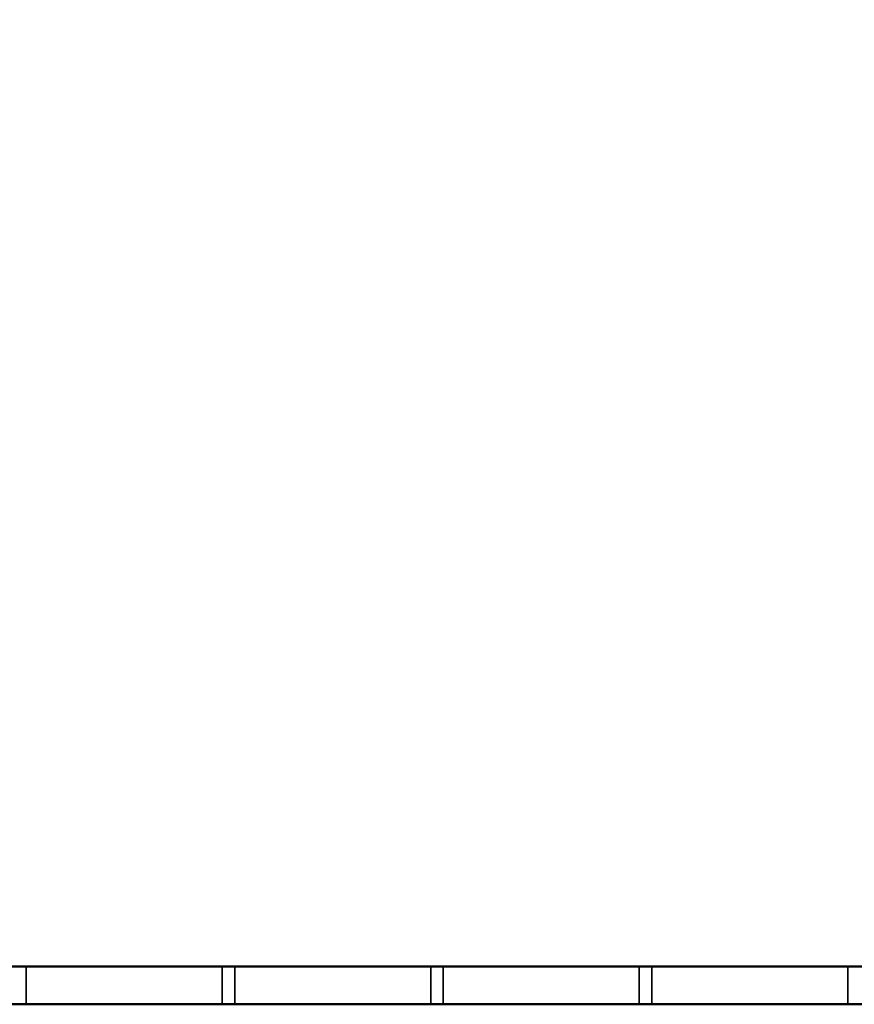
# Model space of a CAD drawing. Units: millimetres. Extents: x -922 to 1300, y -851 to 561.
# Drawn here: x -413 to -83, y -779 to -389 of the extents above; entities that cross this region are included whole.
import ezdxf

# ---------------------------------------------------------------- set-up
doc = ezdxf.new("R2010")
doc.units = ezdxf.units.MM
doc.layers.add('M-EQPM', color=7, linetype='Continuous', lineweight=30)

# ---------------------------------------------------------------- blocks, each defined once
blk = doc.blocks.new('FamilyGeomCombination_7107-_3D_')
at = {"layer": 'M-EQPM', "color": 251, "true_color": 0x475451}
mesh = blk.add_polyface(dxfattribs=at)
corners = [(-785, 0, 439), (-785, -764, 439), (785, -764, 439), (785, 0, 439)]
mesh.append_faces([[corners[k] for k in face] for face in [(0, 1, 2, 3)]], dxfattribs={"color": 251})
mesh = blk.add_polyface(dxfattribs=at)
corners = [(785, -764, 14.5), (-785, -764, 14.5), (-785, 0, 14.5), (785, 0, 14.5)]
mesh.append_faces([[corners[k] for k in face] for face in [(0, 1, 2, 3)]], dxfattribs={"color": 251})
mesh = blk.add_polyface(dxfattribs=at)
corners = [(-785, -764, 439), (-785, -764, 14.5), (785, -764, 14.5), (785, -764, 439)]
mesh.append_faces([[corners[k] for k in face] for face in [(0, 1, 2, 3)]], dxfattribs={"color": 251})
blk = doc.blocks.new('FamilyGeomCombination_7108-_3D_')
at = {"layer": 'M-EQPM', "color": 7, "true_color": 0xffffff}
mesh = blk.add_polyface(dxfattribs=at)
corners = [(-800, -779, 153.45), (800, -779, 153.45), (800, 0, 153.45), (785, 0, 153.45), (785, -764, 153.45), (-785, -764, 153.45), (-785, 0, 153.45), (-800, 0, 153.45)]
mesh.append_faces([[corners[k] for k in face] for face in [(4, 5, 0, 1)]], dxfattribs={"vtx1": -1, "vtx3": -1, "color": 7})
mesh.append_faces([[corners[k] for k in face] for face in [(2, 3, 4, 1)]], dxfattribs={"vtx2": -1, "color": 7})
mesh.append_faces([[corners[k] for k in face] for face in [(5, 6, 7, 0)]], dxfattribs={"vtx3": -1, "color": 7})
mesh = blk.add_polyface(dxfattribs=at)
corners = [(-800, -779, 24.45), (-800, 0, 24.45), (-785, 0, 24.45), (-785, -764, 24.45), (785, -764, 24.45), (785, 0, 24.45), (800, 0, 24.45), (800, -779, 24.45)]
mesh.append_faces([[corners[k] for k in face] for face in [(3, 0, 1, 2)]], dxfattribs={"vtx0": -1, "color": 7})
mesh.append_faces([[corners[k] for k in face] for face in [(0, 3, 4, 7)]], dxfattribs={"vtx0": -1, "vtx2": -1, "color": 7})
mesh.append_faces([[corners[k] for k in face] for face in [(6, 7, 4, 5)]], dxfattribs={"vtx1": -1, "color": 7})
mesh = blk.add_polyface(dxfattribs=at)
corners = [(-785, -764, 153.45), (785, -764, 153.45), (785, -764, 24.45), (-785, -764, 24.45), (-497.5, -764, 131.95), (-575, -764, 131.95), (-575, -764, 109.95), (-497.5, -764, 109.95), (-497.5, -764, 99.95), (-575, -764, 99.95), (-575, -764, 77.95), (-497.5, -764, 77.95), (-497.5, -764, 67.95), (-575, -764, 67.95), (-575, -764, 45.95), (-497.5, -764, 45.95), (-415, -764, 131.95), (-492.5, -764, 131.95), (-492.5, -764, 109.95), (-415, -764, 109.95), (-415, -764, 99.95), (-492.5, -764, 99.95), (-492.5, -764, 77.95), (-415, -764, 77.95), (-415, -764, 67.95), (-492.5, -764, 67.95), (-492.5, -764, 45.95), (-415, -764, 45.95), (-332.5, -764, 131.95), (-410, -764, 131.95), (-410, -764, 109.95), (-332.5, -764, 109.95), (-332.5, -764, 99.95), (-410, -764, 99.95), (-410, -764, 77.95), (-332.5, -764, 77.95), (-332.5, -764, 67.95), (-410, -764, 67.95), (-410, -764, 45.95), (-332.5, -764, 45.95), (-250, -764, 131.95), (-327.5, -764, 131.95), (-327.5, -764, 109.95), (-250, -764, 109.95), (-250, -764, 99.95), (-327.5, -764, 99.95), (-327.5, -764, 77.95), (-250, -764, 77.95), (-250, -764, 67.95), (-327.5, -764, 67.95), (-327.5, -764, 45.95), (-250, -764, 45.95), (-167.5, -764, 131.95), (-245, -764, 131.95), (-245, -764, 109.95), (-167.5, -764, 109.95), (-167.5, -764, 99.95), (-245, -764, 99.95), (-245, -764, 77.95), (-167.5, -764, 77.95), (-167.5, -764, 67.95), (-245, -764, 67.95), (-245, -764, 45.95), (-167.5, -764, 45.95), (-85, -764, 131.95), (-162.5, -764, 131.95), (-162.5, -764, 109.95), (-85, -764, 109.95), (-85, -764, 99.95), (-162.5, -764, 99.95), (-162.5, -764, 77.95), (-85, -764, 77.95), (-85, -764, 67.95), (-162.5, -764, 67.95), (-162.5, -764, 45.95), (-85, -764, 45.95), (-2.5, -764, 131.95), (-80, -764, 131.95), (-80, -764, 109.95), (-2.5, -764, 109.95), (-2.5, -764, 99.95), (-80, -764, 99.95), (-80, -764, 77.95), (-2.5, -764, 77.95), (-2.5, -764, 67.95), (-80, -764, 67.95), (-80, -764, 45.95), (-2.5, -764, 45.95), (80, -764, 131.95), (2.5, -764, 131.95), (2.5, -764, 109.95), (80, -764, 109.95), (80, -764, 99.95), (2.5, -764, 99.95), (2.5, -764, 77.95), (80, -764, 77.95), (80, -764, 67.95), (2.5, -764, 67.95), (2.5, -764, 45.95), (80, -764, 45.95), (162.5, -764, 131.95), (85, -764, 131.95), (85, -764, 109.95), (162.5, -764, 109.95), (162.5, -764, 99.95), (85, -764, 99.95), (85, -764, 77.95), (162.5, -764, 77.95), (162.5, -764, 67.95), (85, -764, 67.95), (85, -764, 45.95), (162.5, -764, 45.95), (245, -764, 131.95), (167.5, -764, 131.95), (167.5, -764, 109.95), (245, -764, 109.95), (245, -764, 99.95), (167.5, -764, 99.95), (167.5, -764, 77.95), (245, -764, 77.95), (245, -764, 67.95), (167.5, -764, 67.95), (167.5, -764, 45.95), (245, -764, 45.95), (327.5, -764, 131.95), (250, -764, 131.95), (250, -764, 109.95), (327.5, -764, 109.95), (327.5, -764, 99.95), (250, -764, 99.95), (250, -764, 77.95), (327.5, -764, 77.95), (327.5, -764, 67.95), (250, -764, 67.95), (250, -764, 45.95), (327.5, -764, 45.95), (410, -764, 131.95), (332.5, -764, 131.95), (332.5, -764, 109.95), (410, -764, 109.95), (410, -764, 99.95), (332.5, -764, 99.95), (332.5, -764, 77.95), (410, -764, 77.95), (410, -764, 67.95), (332.5, -764, 67.95), (332.5, -764, 45.95), (410, -764, 45.95), (492.5, -764, 131.95), (415, -764, 131.95), (415, -764, 109.95), (492.5, -764, 109.95), (492.5, -764, 99.95), (415, -764, 99.95), (415, -764, 77.95), (492.5, -764, 77.95), (492.5, -764, 67.95), (415, -764, 67.95), (415, -764, 45.95), (492.5, -764, 45.95), (575, -764, 131.95), (497.5, -764, 131.95), (497.5, -764, 109.95), (575, -764, 109.95), (575, -764, 99.95), (497.5, -764, 99.95), (497.5, -764, 77.95), (575, -764, 77.95), (575, -764, 67.95), (497.5, -764, 67.95), (497.5, -764, 45.95), (575, -764, 45.95)]
mesh.append_faces([[corners[k] for k in face] for face in [(169, 167, 168), (155, 157, 154), (52, 65, 55), (7, 9, 6), (114, 100, 113), (101, 1, 100)]], dxfattribs={"vtx0": -1, "vtx1": -1, "color": 7})
mesh.append_faces([[corners[k] for k in face] for face in [(23, 37, 24, 22), (11, 25, 12, 10), (3, 87, 98, 2), (34, 37, 23, 33), (35, 49, 36), (59, 73, 60, 58), (135, 146, 2, 134), (96, 106, 109, 99), (54, 44, 43, 53), (56, 66, 69, 59), (66, 56, 55, 65), (78, 68, 67, 77), (80, 79, 93, 83), (42, 32, 31, 41), (77, 64, 0, 76), (129, 116, 115), (153, 140, 139), (113, 100, 1, 112), (112, 1, 125), (149, 136, 1, 148), (141, 127, 138)]], dxfattribs={"vtx0": -1, "vtx1": -1, "vtx2": -1, "color": 7})
mesh.append_faces([[corners[k] for k in face] for face in [(84, 83, 94, 97)]], dxfattribs={"vtx0": -1, "vtx1": -1, "vtx2": -1, "vtx3": -1, "color": 7})
mesh.append_faces([[corners[k] for k in face] for face in [(48, 47, 61, 62), (72, 71, 85, 86), (169, 156, 166, 167), (121, 108, 118, 119), (145, 132, 142, 143), (133, 120, 130, 131), (21, 8, 18, 19), (89, 76, 0, 1), (114, 117, 103, 100), (128, 127, 141, 142), (152, 151, 165, 166)]], dxfattribs={"vtx0": -1, "vtx1": -1, "vtx3": -1, "color": 7})
mesh.append_faces([[corners[k] for k in face] for face in [(26, 15, 12, 25), (38, 27, 24, 37), (62, 51, 48), (50, 39, 36, 49), (74, 63, 60, 73), (147, 157, 158), (2, 146, 147), (107, 108, 109, 106), (95, 96, 97, 94), (130, 119, 116, 129), (166, 155, 152), (154, 143, 140, 153), (2, 167, 164, 1), (83, 93, 94), (31, 32, 33, 30), (45, 42, 43, 44), (79, 80, 81, 78), (67, 68, 69, 66), (57, 54, 55, 56), (53, 43, 40), (41, 31, 28), (104, 102, 103), (102, 91, 88, 101), (126, 115, 112, 125), (138, 127, 124, 137), (148, 161, 162), (136, 149, 150), (76, 89, 90)]], dxfattribs={"vtx0": -1, "vtx2": -1, "color": 7})
mesh.append_faces([[corners[k] for k in face] for face in [(3, 14, 15, 26), (3, 26, 27, 38), (22, 24, 25, 11), (3, 38, 39, 50), (35, 45, 46, 49), (47, 57, 58, 61), (59, 69, 70, 73), (71, 81, 82, 85), (2, 122, 123, 134), (2, 98, 99, 110), (2, 110, 111, 122), (2, 171, 168, 167), (157, 147, 144, 154), (45, 35, 32, 42), (33, 23, 20, 30), (57, 47, 44, 54), (81, 71, 68, 78), (0, 5, 6, 9), (102, 104, 105, 91), (126, 128, 129, 115), (1, 160, 161, 148)]], dxfattribs={"vtx0": -1, "vtx2": -1, "vtx3": -1, "color": 7})
mesh.append_faces([[corners[k] for k in face] for face in [(50, 51, 3), (75, 72, 86), (12, 13, 10), (60, 61, 58), (109, 110, 99), (131, 128, 142), (67, 64, 77), (64, 65, 0), (126, 127, 128), (136, 137, 1)]], dxfattribs={"vtx1": -1, "vtx2": -1, "color": 7})
mesh.append_faces([[corners[k] for k in face] for face in [(13, 14, 3, 10), (62, 63, 3, 51), (86, 87, 3, 75), (74, 75, 3, 63), (158, 159, 2, 147), (170, 171, 2, 159), (156, 157, 155, 166), (144, 145, 143, 154), (95, 92, 106, 96), (107, 104, 118, 108), (120, 121, 119, 130), (132, 133, 131, 142), (20, 21, 19, 30), (8, 9, 7, 18), (4, 5, 0, 17), (16, 17, 0, 29), (28, 29, 0, 41), (40, 41, 0, 53), (52, 53, 0, 65), (79, 76, 90, 93), (105, 106, 92, 91), (117, 118, 104, 103), (88, 89, 1, 101), (124, 125, 1, 137), (139, 136, 150, 153), (151, 148, 162, 165), (163, 160, 1, 164)]], dxfattribs={"vtx1": -1, "vtx2": -1, "vtx3": -1, "color": 7})
mesh.append_faces([[corners[k] for k in face] for face in [(36, 37, 34, 35), (48, 49, 46, 47), (21, 22, 11, 8), (72, 73, 70, 71), (84, 85, 82, 83), (87, 84, 97, 98), (9, 10, 3, 0), (135, 132, 145, 146), (133, 134, 123, 120), (121, 122, 111, 108), (169, 170, 159, 156), (29, 30, 19, 16), (17, 18, 7, 4), (92, 93, 90, 91), (116, 117, 114, 115), (140, 141, 138, 139), (152, 153, 150, 151), (164, 165, 162, 163)]], dxfattribs={"vtx1": -1, "vtx3": -1, "color": 7})
mesh = blk.add_polyface(dxfattribs=at)
corners = [(-332.5, -779, 131.95), (-410, -779, 131.95), (-410, -764, 131.95), (-332.5, -764, 131.95)]
mesh.append_faces([[corners[k] for k in face] for face in [(0, 1, 2, 3)]], dxfattribs={"color": 7})
mesh = blk.add_polyface(dxfattribs=at)
corners = [(-332.5, -764, 109.95), (-410, -764, 109.95), (-410, -779, 109.95), (-332.5, -779, 109.95)]
mesh.append_faces([[corners[k] for k in face] for face in [(0, 1, 2, 3)]], dxfattribs={"color": 7})
mesh = blk.add_polyface(dxfattribs=at)
corners = [(-410, -779, 131.95), (-410, -779, 109.95), (-410, -764, 109.95), (-410, -764, 131.95)]
mesh.append_faces([[corners[k] for k in face] for face in [(0, 1, 2, 3)]], dxfattribs={"color": 7})
mesh = blk.add_polyface(dxfattribs=at)
corners = [(-332.5, -779, 99.95), (-410, -779, 99.95), (-410, -764, 99.95), (-332.5, -764, 99.95)]
mesh.append_faces([[corners[k] for k in face] for face in [(0, 1, 2, 3)]], dxfattribs={"color": 7})
mesh = blk.add_polyface(dxfattribs=at)
corners = [(-332.5, -764, 77.95), (-410, -764, 77.95), (-410, -779, 77.95), (-332.5, -779, 77.95)]
mesh.append_faces([[corners[k] for k in face] for face in [(0, 1, 2, 3)]], dxfattribs={"color": 7})
mesh = blk.add_polyface(dxfattribs=at)
corners = [(-410, -779, 99.95), (-410, -779, 77.95), (-410, -764, 77.95), (-410, -764, 99.95)]
mesh.append_faces([[corners[k] for k in face] for face in [(0, 1, 2, 3)]], dxfattribs={"color": 7})
mesh = blk.add_polyface(dxfattribs=at)
corners = [(-332.5, -779, 67.95), (-410, -779, 67.95), (-410, -764, 67.95), (-332.5, -764, 67.95)]
mesh.append_faces([[corners[k] for k in face] for face in [(0, 1, 2, 3)]], dxfattribs={"color": 7})
mesh = blk.add_polyface(dxfattribs=at)
corners = [(-332.5, -764, 45.95), (-410, -764, 45.95), (-410, -779, 45.95), (-332.5, -779, 45.95)]
mesh.append_faces([[corners[k] for k in face] for face in [(0, 1, 2, 3)]], dxfattribs={"color": 7})
mesh = blk.add_polyface(dxfattribs=at)
corners = [(-410, -779, 67.95), (-410, -779, 45.95), (-410, -764, 45.95), (-410, -764, 67.95)]
mesh.append_faces([[corners[k] for k in face] for face in [(0, 1, 2, 3)]], dxfattribs={"color": 7})
mesh = blk.add_polyface(dxfattribs=at)
corners = [(-332.5, -764, 131.95), (-332.5, -764, 109.95), (-332.5, -779, 109.95), (-332.5, -779, 131.95)]
mesh.append_faces([[corners[k] for k in face] for face in [(0, 1, 2, 3)]], dxfattribs={"color": 7})
mesh = blk.add_polyface(dxfattribs=at)
corners = [(-332.5, -764, 99.95), (-332.5, -764, 77.95), (-332.5, -779, 77.95), (-332.5, -779, 99.95)]
mesh.append_faces([[corners[k] for k in face] for face in [(0, 1, 2, 3)]], dxfattribs={"color": 7})
mesh = blk.add_polyface(dxfattribs=at)
corners = [(-332.5, -764, 67.95), (-332.5, -764, 45.95), (-332.5, -779, 45.95), (-332.5, -779, 67.95)]
mesh.append_faces([[corners[k] for k in face] for face in [(0, 1, 2, 3)]], dxfattribs={"color": 7})
mesh = blk.add_polyface(dxfattribs=at)
corners = [(-250, -779, 131.95), (-327.5, -779, 131.95), (-327.5, -764, 131.95), (-250, -764, 131.95)]
mesh.append_faces([[corners[k] for k in face] for face in [(0, 1, 2, 3)]], dxfattribs={"color": 7})
mesh = blk.add_polyface(dxfattribs=at)
corners = [(-250, -764, 109.95), (-327.5, -764, 109.95), (-327.5, -779, 109.95), (-250, -779, 109.95)]
mesh.append_faces([[corners[k] for k in face] for face in [(0, 1, 2, 3)]], dxfattribs={"color": 7})
mesh = blk.add_polyface(dxfattribs=at)
corners = [(-327.5, -779, 131.95), (-327.5, -779, 109.95), (-327.5, -764, 109.95), (-327.5, -764, 131.95)]
mesh.append_faces([[corners[k] for k in face] for face in [(0, 1, 2, 3)]], dxfattribs={"color": 7})
mesh = blk.add_polyface(dxfattribs=at)
corners = [(-250, -779, 99.95), (-327.5, -779, 99.95), (-327.5, -764, 99.95), (-250, -764, 99.95)]
mesh.append_faces([[corners[k] for k in face] for face in [(0, 1, 2, 3)]], dxfattribs={"color": 7})
mesh = blk.add_polyface(dxfattribs=at)
corners = [(-250, -764, 77.95), (-327.5, -764, 77.95), (-327.5, -779, 77.95), (-250, -779, 77.95)]
mesh.append_faces([[corners[k] for k in face] for face in [(0, 1, 2, 3)]], dxfattribs={"color": 7})
mesh = blk.add_polyface(dxfattribs=at)
corners = [(-327.5, -779, 99.95), (-327.5, -779, 77.95), (-327.5, -764, 77.95), (-327.5, -764, 99.95)]
mesh.append_faces([[corners[k] for k in face] for face in [(0, 1, 2, 3)]], dxfattribs={"color": 7})
mesh = blk.add_polyface(dxfattribs=at)
corners = [(-250, -779, 67.95), (-327.5, -779, 67.95), (-327.5, -764, 67.95), (-250, -764, 67.95)]
mesh.append_faces([[corners[k] for k in face] for face in [(0, 1, 2, 3)]], dxfattribs={"color": 7})
mesh = blk.add_polyface(dxfattribs=at)
corners = [(-250, -764, 45.95), (-327.5, -764, 45.95), (-327.5, -779, 45.95), (-250, -779, 45.95)]
mesh.append_faces([[corners[k] for k in face] for face in [(0, 1, 2, 3)]], dxfattribs={"color": 7})
mesh = blk.add_polyface(dxfattribs=at)
corners = [(-327.5, -779, 67.95), (-327.5, -779, 45.95), (-327.5, -764, 45.95), (-327.5, -764, 67.95)]
mesh.append_faces([[corners[k] for k in face] for face in [(0, 1, 2, 3)]], dxfattribs={"color": 7})
mesh = blk.add_polyface(dxfattribs=at)
corners = [(-250, -764, 131.95), (-250, -764, 109.95), (-250, -779, 109.95), (-250, -779, 131.95)]
mesh.append_faces([[corners[k] for k in face] for face in [(0, 1, 2, 3)]], dxfattribs={"color": 7})
mesh = blk.add_polyface(dxfattribs=at)
corners = [(-250, -764, 99.95), (-250, -764, 77.95), (-250, -779, 77.95), (-250, -779, 99.95)]
mesh.append_faces([[corners[k] for k in face] for face in [(0, 1, 2, 3)]], dxfattribs={"color": 7})
mesh = blk.add_polyface(dxfattribs=at)
corners = [(-250, -764, 67.95), (-250, -764, 45.95), (-250, -779, 45.95), (-250, -779, 67.95)]
mesh.append_faces([[corners[k] for k in face] for face in [(0, 1, 2, 3)]], dxfattribs={"color": 7})
mesh = blk.add_polyface(dxfattribs=at)
corners = [(-167.5, -779, 131.95), (-245, -779, 131.95), (-245, -764, 131.95), (-167.5, -764, 131.95)]
mesh.append_faces([[corners[k] for k in face] for face in [(0, 1, 2, 3)]], dxfattribs={"color": 7})
mesh = blk.add_polyface(dxfattribs=at)
corners = [(-167.5, -764, 109.95), (-245, -764, 109.95), (-245, -779, 109.95), (-167.5, -779, 109.95)]
mesh.append_faces([[corners[k] for k in face] for face in [(0, 1, 2, 3)]], dxfattribs={"color": 7})
mesh = blk.add_polyface(dxfattribs=at)
corners = [(-245, -779, 131.95), (-245, -779, 109.95), (-245, -764, 109.95), (-245, -764, 131.95)]
mesh.append_faces([[corners[k] for k in face] for face in [(0, 1, 2, 3)]], dxfattribs={"color": 7})
mesh = blk.add_polyface(dxfattribs=at)
corners = [(-167.5, -779, 99.95), (-245, -779, 99.95), (-245, -764, 99.95), (-167.5, -764, 99.95)]
mesh.append_faces([[corners[k] for k in face] for face in [(0, 1, 2, 3)]], dxfattribs={"color": 7})
mesh = blk.add_polyface(dxfattribs=at)
corners = [(-167.5, -764, 77.95), (-245, -764, 77.95), (-245, -779, 77.95), (-167.5, -779, 77.95)]
mesh.append_faces([[corners[k] for k in face] for face in [(0, 1, 2, 3)]], dxfattribs={"color": 7})
mesh = blk.add_polyface(dxfattribs=at)
corners = [(-245, -779, 99.95), (-245, -779, 77.95), (-245, -764, 77.95), (-245, -764, 99.95)]
mesh.append_faces([[corners[k] for k in face] for face in [(0, 1, 2, 3)]], dxfattribs={"color": 7})
mesh = blk.add_polyface(dxfattribs=at)
corners = [(-167.5, -779, 67.95), (-245, -779, 67.95), (-245, -764, 67.95), (-167.5, -764, 67.95)]
mesh.append_faces([[corners[k] for k in face] for face in [(0, 1, 2, 3)]], dxfattribs={"color": 7})
mesh = blk.add_polyface(dxfattribs=at)
corners = [(-167.5, -764, 45.95), (-245, -764, 45.95), (-245, -779, 45.95), (-167.5, -779, 45.95)]
mesh.append_faces([[corners[k] for k in face] for face in [(0, 1, 2, 3)]], dxfattribs={"color": 7})
mesh = blk.add_polyface(dxfattribs=at)
corners = [(-245, -779, 67.95), (-245, -779, 45.95), (-245, -764, 45.95), (-245, -764, 67.95)]
mesh.append_faces([[corners[k] for k in face] for face in [(0, 1, 2, 3)]], dxfattribs={"color": 7})
mesh = blk.add_polyface(dxfattribs=at)
corners = [(-167.5, -764, 131.95), (-167.5, -764, 109.95), (-167.5, -779, 109.95), (-167.5, -779, 131.95)]
mesh.append_faces([[corners[k] for k in face] for face in [(0, 1, 2, 3)]], dxfattribs={"color": 7})
mesh = blk.add_polyface(dxfattribs=at)
corners = [(-167.5, -764, 99.95), (-167.5, -764, 77.95), (-167.5, -779, 77.95), (-167.5, -779, 99.95)]
mesh.append_faces([[corners[k] for k in face] for face in [(0, 1, 2, 3)]], dxfattribs={"color": 7})
mesh = blk.add_polyface(dxfattribs=at)
corners = [(-167.5, -764, 67.95), (-167.5, -764, 45.95), (-167.5, -779, 45.95), (-167.5, -779, 67.95)]
mesh.append_faces([[corners[k] for k in face] for face in [(0, 1, 2, 3)]], dxfattribs={"color": 7})
mesh = blk.add_polyface(dxfattribs=at)
corners = [(-85, -779, 131.95), (-162.5, -779, 131.95), (-162.5, -764, 131.95), (-85, -764, 131.95)]
mesh.append_faces([[corners[k] for k in face] for face in [(0, 1, 2, 3)]], dxfattribs={"color": 7})
mesh = blk.add_polyface(dxfattribs=at)
corners = [(-85, -764, 109.95), (-162.5, -764, 109.95), (-162.5, -779, 109.95), (-85, -779, 109.95)]
mesh.append_faces([[corners[k] for k in face] for face in [(0, 1, 2, 3)]], dxfattribs={"color": 7})
mesh = blk.add_polyface(dxfattribs=at)
corners = [(-162.5, -779, 131.95), (-162.5, -779, 109.95), (-162.5, -764, 109.95), (-162.5, -764, 131.95)]
mesh.append_faces([[corners[k] for k in face] for face in [(0, 1, 2, 3)]], dxfattribs={"color": 7})
mesh = blk.add_polyface(dxfattribs=at)
corners = [(-85, -779, 99.95), (-162.5, -779, 99.95), (-162.5, -764, 99.95), (-85, -764, 99.95)]
mesh.append_faces([[corners[k] for k in face] for face in [(0, 1, 2, 3)]], dxfattribs={"color": 7})
mesh = blk.add_polyface(dxfattribs=at)
corners = [(-85, -764, 77.95), (-162.5, -764, 77.95), (-162.5, -779, 77.95), (-85, -779, 77.95)]
mesh.append_faces([[corners[k] for k in face] for face in [(0, 1, 2, 3)]], dxfattribs={"color": 7})
mesh = blk.add_polyface(dxfattribs=at)
corners = [(-162.5, -779, 99.95), (-162.5, -779, 77.95), (-162.5, -764, 77.95), (-162.5, -764, 99.95)]
mesh.append_faces([[corners[k] for k in face] for face in [(0, 1, 2, 3)]], dxfattribs={"color": 7})
mesh = blk.add_polyface(dxfattribs=at)
corners = [(-85, -779, 67.95), (-162.5, -779, 67.95), (-162.5, -764, 67.95), (-85, -764, 67.95)]
mesh.append_faces([[corners[k] for k in face] for face in [(0, 1, 2, 3)]], dxfattribs={"color": 7})
mesh = blk.add_polyface(dxfattribs=at)
corners = [(-85, -764, 45.95), (-162.5, -764, 45.95), (-162.5, -779, 45.95), (-85, -779, 45.95)]
mesh.append_faces([[corners[k] for k in face] for face in [(0, 1, 2, 3)]], dxfattribs={"color": 7})
mesh = blk.add_polyface(dxfattribs=at)
corners = [(-162.5, -779, 67.95), (-162.5, -779, 45.95), (-162.5, -764, 45.95), (-162.5, -764, 67.95)]
mesh.append_faces([[corners[k] for k in face] for face in [(0, 1, 2, 3)]], dxfattribs={"color": 7})
mesh = blk.add_polyface(dxfattribs=at)
corners = [(-85, -764, 131.95), (-85, -764, 109.95), (-85, -779, 109.95), (-85, -779, 131.95)]
mesh.append_faces([[corners[k] for k in face] for face in [(0, 1, 2, 3)]], dxfattribs={"color": 7})
mesh = blk.add_polyface(dxfattribs=at)
corners = [(-85, -764, 99.95), (-85, -764, 77.95), (-85, -779, 77.95), (-85, -779, 99.95)]
mesh.append_faces([[corners[k] for k in face] for face in [(0, 1, 2, 3)]], dxfattribs={"color": 7})
mesh = blk.add_polyface(dxfattribs=at)
corners = [(-85, -764, 67.95), (-85, -764, 45.95), (-85, -779, 45.95), (-85, -779, 67.95)]
mesh.append_faces([[corners[k] for k in face] for face in [(0, 1, 2, 3)]], dxfattribs={"color": 7})
mesh = blk.add_polyface(dxfattribs=at)
corners = [(800, -779, 153.45), (-800, -779, 153.45), (-800, -779, 24.45), (800, -779, 24.45), (-575, -779, 131.95), (-497.5, -779, 131.95), (-497.5, -779, 109.95), (-575, -779, 109.95), (-575, -779, 99.95), (-497.5, -779, 99.95), (-497.5, -779, 77.95), (-575, -779, 77.95), (-575, -779, 67.95), (-497.5, -779, 67.95), (-497.5, -779, 45.95), (-575, -779, 45.95), (-492.5, -779, 131.95), (-415, -779, 131.95), (-415, -779, 109.95), (-492.5, -779, 109.95), (-492.5, -779, 99.95), (-415, -779, 99.95), (-415, -779, 77.95), (-492.5, -779, 77.95), (-492.5, -779, 67.95), (-415, -779, 67.95), (-415, -779, 45.95), (-492.5, -779, 45.95), (-410, -779, 131.95), (-332.5, -779, 131.95), (-332.5, -779, 109.95), (-410, -779, 109.95), (-410, -779, 99.95), (-332.5, -779, 99.95), (-332.5, -779, 77.95), (-410, -779, 77.95), (-410, -779, 67.95), (-332.5, -779, 67.95), (-332.5, -779, 45.95), (-410, -779, 45.95), (-327.5, -779, 131.95), (-250, -779, 131.95), (-250, -779, 109.95), (-327.5, -779, 109.95), (-327.5, -779, 99.95), (-250, -779, 99.95), (-250, -779, 77.95), (-327.5, -779, 77.95), (-327.5, -779, 67.95), (-250, -779, 67.95), (-250, -779, 45.95), (-327.5, -779, 45.95), (-245, -779, 131.95), (-167.5, -779, 131.95), (-167.5, -779, 109.95), (-245, -779, 109.95), (-245, -779, 99.95), (-167.5, -779, 99.95), (-167.5, -779, 77.95), (-245, -779, 77.95), (-245, -779, 67.95), (-167.5, -779, 67.95), (-167.5, -779, 45.95), (-245, -779, 45.95), (-162.5, -779, 131.95), (-85, -779, 131.95), (-85, -779, 109.95), (-162.5, -779, 109.95), (-162.5, -779, 99.95), (-85, -779, 99.95), (-85, -779, 77.95), (-162.5, -779, 77.95), (-162.5, -779, 67.95), (-85, -779, 67.95), (-85, -779, 45.95), (-162.5, -779, 45.95), (-80, -779, 131.95), (-2.5, -779, 131.95), (-2.5, -779, 109.95), (-80, -779, 109.95), (-80, -779, 99.95), (-2.5, -779, 99.95), (-2.5, -779, 77.95), (-80, -779, 77.95), (-80, -779, 67.95), (-2.5, -779, 67.95), (-2.5, -779, 45.95), (-80, -779, 45.95), (2.5, -779, 131.95), (80, -779, 131.95), (80, -779, 109.95), (2.5, -779, 109.95), (2.5, -779, 99.95), (80, -779, 99.95), (80, -779, 77.95), (2.5, -779, 77.95), (2.5, -779, 67.95), (80, -779, 67.95), (80, -779, 45.95), (2.5, -779, 45.95), (85, -779, 131.95), (162.5, -779, 131.95), (162.5, -779, 109.95), (85, -779, 109.95), (85, -779, 99.95), (162.5, -779, 99.95), (162.5, -779, 77.95), (85, -779, 77.95), (85, -779, 67.95), (162.5, -779, 67.95), (162.5, -779, 45.95), (85, -779, 45.95), (167.5, -779, 131.95), (245, -779, 131.95), (245, -779, 109.95), (167.5, -779, 109.95), (167.5, -779, 99.95), (245, -779, 99.95), (245, -779, 77.95), (167.5, -779, 77.95), (167.5, -779, 67.95), (245, -779, 67.95), (245, -779, 45.95), (167.5, -779, 45.95), (250, -779, 131.95), (327.5, -779, 131.95), (327.5, -779, 109.95), (250, -779, 109.95), (250, -779, 99.95), (327.5, -779, 99.95), (327.5, -779, 77.95), (250, -779, 77.95), (250, -779, 67.95), (327.5, -779, 67.95), (327.5, -779, 45.95), (250, -779, 45.95), (332.5, -779, 131.95), (410, -779, 131.95), (410, -779, 109.95), (332.5, -779, 109.95), (332.5, -779, 99.95), (410, -779, 99.95), (410, -779, 77.95), (332.5, -779, 77.95), (332.5, -779, 67.95), (410, -779, 67.95), (410, -779, 45.95), (332.5, -779, 45.95), (415, -779, 131.95), (492.5, -779, 131.95), (492.5, -779, 109.95), (415, -779, 109.95), (415, -779, 99.95), (492.5, -779, 99.95), (492.5, -779, 77.95), (415, -779, 77.95), (415, -779, 67.95), (492.5, -779, 67.95), (492.5, -779, 45.95), (415, -779, 45.95), (497.5, -779, 131.95), (575, -779, 131.95), (575, -779, 109.95), (497.5, -779, 109.95), (497.5, -779, 99.95), (575, -779, 99.95), (575, -779, 77.95), (497.5, -779, 77.95), (497.5, -779, 67.95), (575, -779, 67.95), (575, -779, 45.95), (497.5, -779, 45.95)]
mesh.append_faces([[corners[k] for k in face] for face in [(13, 11, 12), (23, 25, 22), (112, 101, 115), (163, 165, 162), (54, 64, 53), (65, 1, 64)]], dxfattribs={"vtx0": -1, "vtx1": -1, "color": 7})
mesh.append_faces([[corners[k] for k in face] for face in [(155, 145, 156, 154), (167, 157, 168, 166), (3, 99, 86, 2), (142, 145, 155, 141), (143, 133, 144), (119, 109, 120, 118), (51, 38, 2, 50), (84, 70, 73, 87), (114, 128, 127, 113), (116, 102, 105, 119), (102, 116, 115, 101), (90, 104, 103, 89), (92, 91, 81, 95), (126, 140, 139, 125), (89, 100, 0, 88), (45, 56, 55), (21, 32, 31), (53, 64, 1, 52), (52, 1, 41), (17, 28, 1, 16), (33, 43, 30)]], dxfattribs={"vtx0": -1, "vtx1": -1, "vtx2": -1, "color": 7})
mesh.append_faces([[corners[k] for k in face] for face in [(96, 95, 82, 85)]], dxfattribs={"vtx0": -1, "vtx1": -1, "vtx2": -1, "vtx3": -1, "color": 7})
mesh.append_faces([[corners[k] for k in face] for face in [(132, 131, 121, 122), (108, 107, 97, 98), (13, 24, 10, 11), (61, 72, 58, 59), (37, 48, 34, 35), (49, 60, 46, 47), (153, 164, 150, 151), (77, 88, 0, 1), (54, 57, 67, 64), (44, 43, 33, 34), (20, 19, 9, 10)]], dxfattribs={"vtx0": -1, "vtx1": -1, "vtx3": -1, "color": 7})
mesh.append_faces([[corners[k] for k in face] for face in [(158, 171, 168, 157), (146, 159, 156, 145), (122, 135, 132), (134, 147, 144, 133), (110, 123, 120, 109), (39, 25, 26), (2, 38, 39), (71, 72, 73, 70), (83, 84, 85, 82), (46, 59, 56, 45), (10, 23, 20), (22, 35, 32, 21), (2, 11, 8, 1), (95, 81, 82), (139, 140, 141, 138), (129, 126, 127, 128), (91, 92, 93, 90), (103, 104, 105, 102), (117, 114, 115, 116), (113, 127, 124), (125, 139, 136), (68, 66, 67), (66, 79, 76, 65), (42, 55, 52, 41), (30, 43, 40, 29), (16, 5, 6), (28, 17, 18), (88, 77, 78)]], dxfattribs={"vtx0": -1, "vtx2": -1, "color": 7})
mesh.append_faces([[corners[k] for k in face] for face in [(3, 170, 171, 158), (3, 158, 159, 146), (154, 156, 157, 167), (3, 146, 147, 134), (143, 129, 130, 133), (131, 117, 118, 121), (119, 105, 106, 109), (107, 93, 94, 97), (2, 62, 63, 50), (2, 86, 87, 74), (2, 74, 75, 62), (2, 15, 12, 11), (25, 39, 36, 22), (129, 143, 140, 126), (141, 155, 152, 138), (117, 131, 128, 114), (93, 107, 104, 90), (0, 161, 162, 165), (66, 68, 69, 79), (42, 44, 45, 55), (1, 4, 5, 16)]], dxfattribs={"vtx0": -1, "vtx2": -1, "vtx3": -1, "color": 7})
mesh.append_faces([[corners[k] for k in face] for face in [(134, 135, 3), (111, 108, 98), (168, 169, 166), (120, 121, 118), (73, 74, 87), (47, 44, 34), (103, 100, 89), (100, 101, 0), (42, 43, 44), (28, 29, 1)]], dxfattribs={"vtx1": -1, "vtx2": -1, "color": 7})
mesh.append_faces([[corners[k] for k in face] for face in [(169, 170, 3, 166), (122, 123, 3, 135), (98, 99, 3, 111), (110, 111, 3, 123), (26, 27, 2, 39), (14, 15, 2, 27), (24, 25, 23, 10), (36, 37, 35, 22), (83, 80, 70, 84), (71, 68, 58, 72), (60, 61, 59, 46), (48, 49, 47, 34), (152, 153, 151, 138), (164, 165, 163, 150), (160, 161, 0, 149), (148, 149, 0, 137), (136, 137, 0, 125), (124, 125, 0, 113), (112, 113, 0, 101), (91, 88, 78, 81), (69, 70, 80, 79), (57, 58, 68, 67), (76, 77, 1, 65), (40, 41, 1, 29), (31, 28, 18, 21), (19, 16, 6, 9), (7, 4, 1, 8)]], dxfattribs={"vtx1": -1, "vtx2": -1, "vtx3": -1, "color": 7})
mesh.append_faces([[corners[k] for k in face] for face in [(144, 145, 142, 143), (132, 133, 130, 131), (153, 154, 167, 164), (108, 109, 106, 107), (96, 97, 94, 95), (99, 96, 85, 86), (165, 166, 3, 0), (51, 48, 37, 38), (49, 50, 63, 60), (61, 62, 75, 72), (13, 14, 27, 24), (137, 138, 151, 148), (149, 150, 163, 160), (80, 81, 78, 79), (56, 57, 54, 55), (32, 33, 30, 31), (20, 21, 18, 19), (8, 9, 6, 7)]], dxfattribs={"vtx1": -1, "vtx3": -1, "color": 7})

msp = doc.modelspace()

# ---------------------------------------------------------------- block references
at = {"layer": 'M-EQPM', "color": 7, "true_color": 0xffffff}
msp.add_blockref('FamilyGeomCombination_7108-_3D_', (0, 0), dxfattribs=at)
at = {"layer": 'M-EQPM', "color": 251, "true_color": 0x475451}
msp.add_blockref('FamilyGeomCombination_7107-_3D_', (0, 0), dxfattribs=at)

# ---------------------------------------------------------------- meshes
at = {"color": 7, "lineweight": 50, "true_color": 0xffffff}
mesh = msp.add_polyface(dxfattribs=at)
corners = [(-800, -779, 292.4), (800, -779, 292.4), (800, 0, 292.4), (785, 0, 292.4), (785, -764, 292.4), (-785, -764, 292.4), (-785, 0, 292.4), (-800, 0, 292.4)]
mesh.append_faces([[corners[k] for k in face] for face in [(4, 5, 0, 1)]], dxfattribs={"vtx1": -1, "vtx3": -1, "color": 7})
mesh.append_faces([[corners[k] for k in face] for face in [(2, 3, 4, 1)]], dxfattribs={"vtx2": -1, "color": 7})
mesh.append_faces([[corners[k] for k in face] for face in [(5, 6, 7, 0)]], dxfattribs={"vtx3": -1, "color": 7})
mesh = msp.add_polyface(dxfattribs=at)
corners = [(-800, -779, 163.4), (-800, 0, 163.4), (-785, 0, 163.4), (-785, -764, 163.4), (785, -764, 163.4), (785, 0, 163.4), (800, 0, 163.4), (800, -779, 163.4)]
mesh.append_faces([[corners[k] for k in face] for face in [(3, 0, 1, 2)]], dxfattribs={"vtx0": -1, "color": 7})
mesh.append_faces([[corners[k] for k in face] for face in [(0, 3, 4, 7)]], dxfattribs={"vtx0": -1, "vtx2": -1, "color": 7})
mesh.append_faces([[corners[k] for k in face] for face in [(6, 7, 4, 5)]], dxfattribs={"vtx1": -1, "color": 7})
mesh = msp.add_polyface(dxfattribs=at)
corners = [(-800, -779, 431.35), (800, -779, 431.35), (800, 0, 431.35), (785, 0, 431.35), (785, -764, 431.35), (-785, -764, 431.35), (-785, 0, 431.35), (-800, 0, 431.35)]
mesh.append_faces([[corners[k] for k in face] for face in [(4, 5, 0, 1)]], dxfattribs={"vtx1": -1, "vtx3": -1, "color": 7})
mesh.append_faces([[corners[k] for k in face] for face in [(2, 3, 4, 1)]], dxfattribs={"vtx2": -1, "color": 7})
mesh.append_faces([[corners[k] for k in face] for face in [(5, 6, 7, 0)]], dxfattribs={"vtx3": -1, "color": 7})
mesh = msp.add_polyface(dxfattribs=at)
corners = [(-800, -779, 302.35), (-800, 0, 302.35), (-785, 0, 302.35), (-785, -764, 302.35), (785, -764, 302.35), (785, 0, 302.35), (800, 0, 302.35), (800, -779, 302.35)]
mesh.append_faces([[corners[k] for k in face] for face in [(3, 0, 1, 2)]], dxfattribs={"vtx0": -1, "color": 7})
mesh.append_faces([[corners[k] for k in face] for face in [(0, 3, 4, 7)]], dxfattribs={"vtx0": -1, "vtx2": -1, "color": 7})
mesh.append_faces([[corners[k] for k in face] for face in [(6, 7, 4, 5)]], dxfattribs={"vtx1": -1, "color": 7})
mesh = msp.add_polyface(dxfattribs=at)
corners = [(-785, -764, 163.4), (-785, -764, 292.4), (785, -764, 292.4), (785, -764, 163.4)]
mesh.append_faces([[corners[k] for k in face] for face in [(0, 1, 2, 3)]], dxfattribs={"color": 7})
mesh = msp.add_polyface(dxfattribs=at)
corners = [(-785, -764, 302.35), (-785, -764, 431.35), (785, -764, 431.35), (785, -764, 302.35)]
mesh.append_faces([[corners[k] for k in face] for face in [(0, 1, 2, 3)]], dxfattribs={"color": 7})
mesh = msp.add_polyface(dxfattribs=at)
corners = [(800, -779, 163.4), (800, -779, 292.4), (-800, -779, 292.4), (-800, -779, 163.4)]
mesh.append_faces([[corners[k] for k in face] for face in [(0, 1, 2, 3)]], dxfattribs={"color": 7})
mesh = msp.add_polyface(dxfattribs=at)
corners = [(800, -779, 302.35), (800, -779, 431.35), (-800, -779, 431.35), (-800, -779, 302.35)]
mesh.append_faces([[corners[k] for k in face] for face in [(0, 1, 2, 3)]], dxfattribs={"color": 7})
at = {"layer": 'M-EQPM', "color": 7, "lineweight": 50, "true_color": 0xccffff, "transparency": 33554529}
mesh = msp.add_polyface(dxfattribs=at)
corners = [(-800, 0), (-800, -779), (800, -779), (800, 0)]
mesh.append_faces([[corners[k] for k in face] for face in [(0, 1, 2, 3)]], dxfattribs={"color": 7})
mesh = msp.add_polyface(dxfattribs=at)
corners = [(800, -779, -1200), (-800, -779, -1200), (-800, 0, -1200), (800, 0, -1200)]
mesh.append_faces([[corners[k] for k in face] for face in [(0, 1, 2, 3)]], dxfattribs={"color": 7})
at = {"layer": 'M-EQPM', "color": 7, "true_color": 0xffffff}
mesh = msp.add_polyface(dxfattribs=at)
corners = [(793.01, 0, 14.5), (-793.03, 0, 14.5), (-793.03, -779, 14.5), (793.01, -779, 14.5)]
mesh.append_faces([[corners[k] for k in face] for face in [(0, 1, 2, 3)]], dxfattribs={"color": 7})
mesh = msp.add_polyface(dxfattribs=at)
corners = [(-781.68, -764), (-781.68, -14.84), (782, -14.84), (782, -764)]
mesh.append_faces([[corners[k] for k in face] for face in [(0, 1, 2, 3)]], dxfattribs={"color": 7})
mesh = msp.add_polyface(dxfattribs=at)
corners = [(-793.03, -779, 14.5), (-781.68, -764), (782, -764), (793.01, -779, 14.5)]
mesh.append_faces([[corners[k] for k in face] for face in [(0, 1, 2, 3)]], dxfattribs={"color": 7})
at = {"layer": 'M-EQPM', "color": 7, "lineweight": 50, "true_color": 0xccffff, "transparency": 33554529}
mesh = msp.add_polyface(dxfattribs=at)
corners = [(800, -779, -1200), (800, -779), (-800, -779), (-800, -779, -1200)]
mesh.append_faces([[corners[k] for k in face] for face in [(0, 1, 2, 3)]], dxfattribs={"color": 7})

doc.saveas('drawing.dxf')
